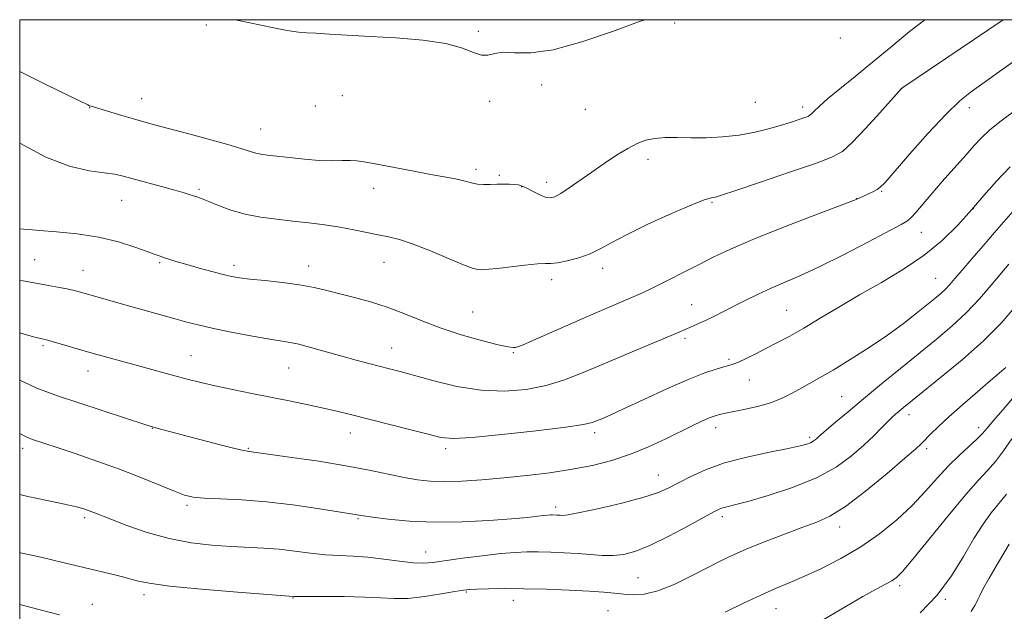
# Model space of a CAD drawing. Extents: x 2179800 to 2182700, y 322300 to 325200.
# Drawn here: x 2180000 to 2180240, y 324856 to 325000 of the extents above; entities that cross this region are included whole.
import ezdxf

# ---------------------------------------------------------------- set-up
doc = ezdxf.new("R2010")
doc.units = 0
doc.header["$MEASUREMENT"] = 0
for name, color, linetype, lineweight in [('32000', 7, 'Continuous', 0), ('DTM SPOT ELEVATION', 2, 'Continuous', 13), ('INDEX CONTOUR', 41, 'Continuous', 13), ('INTERMEDIATE CONTOUR', 44, 'Continuous', 0)]:
    doc.layers.add(name, color=color, linetype=linetype, lineweight=lineweight)

msp = doc.modelspace()

# ---------------------------------------------------------------- linework, layer by layer
at = {"layer": '32000', "flags": 128}
msp.add_lwpolyline([(2180000, 322500), (2182500, 322500), (2182500, 325000), (2180000, 325000), (2180000, 322500)], dxfattribs=at)
at = {"layer": 'DTM SPOT ELEVATION'}
for p in [(2180045.55, 324998.7, 1083.54), (2180111.94, 324997.19, 1084.44), (2180159.88, 324999.21, 1083.47), (2180200.28, 324995.56, 1082.07), (2180127.37, 324984.08, 1083.08), (2180215.26, 324983.13, 1077.98), (2180029.73, 324980.72, 1080.76), (2180078.71, 324981.47, 1081.6), (2180114.66, 324980.07, 1083.38), (2180017.05, 324978.53, 1079.94), (2180072.12, 324978.91, 1081.23), (2180138.07, 324978.11, 1081.81), (2180179.56, 324979.8, 1081.16), (2180191.06, 324978.69, 1080.46), (2180231.75, 324978.52, 1075.41), (2180058.83, 324973.31, 1080.8), (2180153.37, 324965.91, 1079.31), (2180111.39, 324963.48, 1080.37), (2180117.05, 324961.97, 1080.2), (2180043.73, 324958.57, 1078.23), (2180086.42, 324958.82, 1079.35), (2180122.48, 324959.24, 1079.94), (2180128.61, 324960.31, 1080.53), (2180204.24, 324956.27, 1076.03), (2180210.38, 324958.12, 1075.87), (2180024.85, 324955.87, 1077.18), (2180168.93, 324955.42, 1077.85), (2180232.76, 324953.86, 1072), (2180220.01, 324948.05, 1073.22), (2180003.63, 324941.4, 1074.85), (2180034.14, 324940.64, 1075.81), (2180052.32, 324940.02, 1076.43), (2180070.52, 324939.86, 1076.62), (2180088.88, 324940.79, 1077.24), (2180142.3, 324939.33, 1077.52), (2180015.43, 324938.78, 1074.78), (2180223.57, 324936.82, 1070.92), (2180129.87, 324936.49, 1077.55), (2180164.02, 324930.46, 1074.79), (2180110.52, 324928.62, 1077.01), (2180187.2, 324929.03, 1072.96), (2180005.65, 324920.39, 1071.75), (2180162.39, 324922.18, 1073.68), (2180041.84, 324917.99, 1072.87), (2180090.78, 324919.86, 1074.77), (2180120.47, 324918.71, 1075.88), (2180173.15, 324917.08, 1072.26), (2180016.69, 324914.27, 1071.34), (2180065.62, 324914.99, 1073.11), (2180178.05, 324912.04, 1071.21), (2180200.58, 324907.94, 1068.96), (2180217.04, 324903.58, 1065.44), (2180032.34, 324900.24, 1069.95), (2180080.73, 324899.12, 1071.34), (2180140.31, 324899.14, 1071.59), (2180169.87, 324900.39, 1069.47), (2180234.08, 324900.39, 1062.52), (2180192.8, 324898.04, 1068.31), (2180000.74, 324895.34, 1067.53), (2180055.79, 324895.37, 1070.13), (2180103.99, 324895.25, 1071.64), (2180221.33, 324895.31, 1063.64), (2180155.83, 324888.81, 1068.77), (2180040.87, 324881.42, 1067.7), (2180130.83, 324881.06, 1068.44), (2180015.88, 324878.42, 1065.67), (2180082.57, 324878.19, 1067.84), (2180171.52, 324878.68, 1065.61), (2180200.11, 324876.18, 1063.45), (2180099.06, 324870.08, 1066.71), (2180150.9, 324863.8, 1065.02), (2180109.03, 324860.27, 1063.84), (2180214.8, 324861.8, 1059.64), (2180030.36, 324859.61, 1063.56), (2180066.72, 324858.78, 1063.93), (2180120.5, 324858.27, 1063.34), (2180225.91, 324858.49, 1057.86), (2180017.75, 324857.25, 1062.85), (2180143.54, 324855.72, 1062.97), (2180184.58, 324856.23, 1061.2)]:
    msp.add_point(p, dxfattribs=at)
at = {"layer": 'INDEX CONTOUR', "flags": 128}
for points, elevation in [([(2180000, 324987.427), (2180000.066, 324987.389), (2180006.556, 324984.069), (2180012.053, 324981.382), (2180016.615, 324979.1831), (2180017.068, 324978.986), (2180017.43, 324978.859), (2180024.912, 324976.6), (2180027.782, 324975.756), (2180030.263, 324975.053), (2180032.893, 324974.341), (2180041.3021, 324972.113), (2180046.667, 324970.668), (2180051.3489, 324969.361), (2180054.475, 324968.417), (2180056.362, 324967.801), (2180057.625, 324967.4149), (2180058.836, 324967.164), (2180060.396, 324966.955), (2180065.833, 324966.326), (2180069.508, 324965.939), (2180073.125, 324965.6561), (2180076.223, 324965.561), (2180078.734, 324965.586), (2180080.691, 324965.6239), (2180082.244, 324965.57), (2180084.02, 324965.336), (2180086.763, 324964.835), (2180095.801, 324963.089), (2180100.375, 324962.22), (2180106.3351, 324961.136), (2180108.09, 324960.77), (2180110.553, 324960.095), (2180111.758, 324959.874), (2180113.209, 324959.7881), (2180114.838, 324959.796), (2180116.514, 324959.838), (2180118.115, 324959.861), (2180119.56, 324959.846), (2180120.7749, 324959.785), (2180121.742, 324959.6541), (2180122.652, 324959.383), (2180123.746, 324958.89), (2180125.182, 324958.145), (2180126.773, 324957.337), (2180128.243, 324956.71), (2180129.426, 324956.477), (2180130.574, 324956.734), (2180132.047, 324957.547), (2180134.116, 324958.936), (2180139.606, 324962.811), (2180142.67, 324964.914), (2180145.675, 324966.8849), (2180148.401, 324968.547), (2180150.714, 324969.764), (2180152.822, 324970.564), (2180155.014, 324971.017), (2180157.538, 324971.199), (2180160.461, 324971.215), (2180163.806, 324971.175), (2180167.56, 324971.19), (2180171.56, 324971.36), (2180175.606, 324971.784), (2180179.505, 324972.514), (2180183.077, 324973.42), (2180186.15, 324974.329), (2180188.588, 324975.094), (2180190.403, 324975.6869), (2180191.645, 324976.111), (2180192.398, 324976.393), (2180192.876, 324976.66), (2180193.327, 324977.065), (2180194.005, 324977.762), (2180195.192, 324978.907), (2180197.175, 324980.659), (2180200.145, 324983.118), (2180203.902, 324986.165), (2180208.145, 324989.6261), (2180212.615, 324993.324), (2180217.199, 324997.079), (2180220.919, 325000)], 1080), ([(2180000, 324912.009), (2180000.517, 324911.779), (2180002.308, 324910.897), (2180004.143, 324910.044), (2180006.341, 324909.19), (2180009.264, 324908.189), (2180031.067, 324900.998), (2180032.415, 324900.58), (2180033.44, 324900.301), (2180048.927, 324896.238), (2180052.473, 324895.331), (2180054.59, 324894.825), (2180055.596, 324894.627), (2180056.6039, 324894.505), (2180066.412, 324893.147), (2180073, 324892.187), (2180079.632, 324891.118), (2180085.302, 324890.051), (2180093.794, 324888.2551), (2180097.047, 324887.673), (2180100.165, 324887.332), (2180103.649, 324887.229), (2180107.881, 324887.354), (2180112.779, 324887.67), (2180118.143, 324888.134), (2180123.763, 324888.71), (2180129.404, 324889.403), (2180134.818, 324890.225), (2180139.827, 324891.198), (2180144.517, 324892.394), (2180149.041, 324893.892), (2180153.485, 324895.718), (2180157.662, 324897.662), (2180164.255, 324900.897), (2180166.495, 324901.962), (2180168.114, 324902.6951), (2180169.211, 324903.146), (2180169.956, 324903.399), (2180170.544, 324903.552), (2180171.192, 324903.696), (2180172.233, 324903.9051), (2180176.765, 324904.793), (2180180.028, 324905.525), (2180183.224, 324906.428), (2180185.9071, 324907.478), (2180188.191, 324908.629), (2180190.328, 324909.827), (2180195.227, 324912.536), (2180198.558, 324914.465), (2180202.722, 324917.0011), (2180207.311, 324919.93), (2180211.782, 324922.953), (2180215.677, 324925.799), (2180218.902, 324928.315), (2180223.351, 324931.932), (2180224.77, 324933.125), (2180225.909, 324934.178), (2180226.98, 324935.311), (2180228.2469, 324936.777), (2180229.9871, 324938.832), (2180232.367, 324941.621), (2180235.128, 324944.827), (2180237.9, 324948.021), (2180244.195, 324955.1969)], 1070), ([(2180196.121, 324853.451), (2180205.8001, 324859.149), (2180209.065, 324860.985), (2180212.81, 324862.994), (2180213.9891, 324863.79), (2180215.481, 324865.277), (2180217.999, 324868.256), (2180226.613, 324878.904), (2180230.892, 324884.062), (2180234.01, 324887.5779), (2180236.239, 324889.961), (2180238.116, 324892.114), (2180240.078, 324894.733), (2180242.162, 324897.695)], 1060)]:
    msp.add_lwpolyline(points, dxfattribs=dict(at, elevation=elevation))
at = {"layer": 'INTERMEDIATE CONTOUR', "flags": 128}
for points, elevation in [([(2180000, 324969.874), (2180006.352, 324966.408), (2180012.186, 324964.208), (2180016.986, 324963.1369), (2180020.638, 324962.644), (2180023.179, 324962.252), (2180025.2559, 324961.785), (2180034.601, 324959.279), (2180037.861, 324958.39), (2180040.148, 324957.7321), (2180041.62, 324957.274), (2180043.477, 324956.644), (2180044.537, 324956.249), (2180046.131, 324955.607), (2180048.504, 324954.637), (2180051.537, 324953.52), (2180055.021, 324952.504), (2180058.766, 324951.774), (2180062.668, 324951.263), (2180066.643, 324950.84), (2180070.606, 324950.394), (2180074.47, 324949.894), (2180078.147, 324949.327), (2180081.562, 324948.6971), (2180087.48, 324947.48), (2180090.021, 324946.974), (2180092.707, 324946.318), (2180096.0259, 324945.229), (2180100.23, 324943.559), (2180104.638, 324941.691), (2180108.333, 324940.139), (2180110.644, 324939.287), (2180111.878, 324938.986), (2180112.587, 324938.956), (2180113.304, 324938.976), (2180114.479, 324939.056), (2180116.545, 324939.268), (2180123.285, 324940.059), (2180126.359, 324940.3581), (2180128.308, 324940.442), (2180129.657, 324940.462), (2180131.219, 324940.633), (2180133.582, 324941.119), (2180136.434, 324941.892), (2180139.236, 324942.875), (2180141.677, 324944.034), (2180144.354, 324945.513), (2180148.087, 324947.501), (2180153.335, 324950.052), (2180159.095, 324952.695), (2180164.001, 324954.829), (2180167.03, 324956.014), (2180168.531, 324956.464), (2180169.1971, 324956.559), (2180169.78, 324956.67), (2180171.283, 324957.138), (2180174.766, 324958.299), (2180180.791, 324960.325), (2180187.914, 324962.7381), (2180194.189, 324964.897), (2180198.215, 324966.404), (2180200.772, 324967.832), (2180203.184, 324969.999), (2180206.405, 324973.405), (2180209.9119, 324977.281), (2180215.242, 324983.236), (2180215.537, 324983.446), (2180239.991, 325000)], 1078), ([(2180052.628, 325000), (2180056.536, 324999.161), (2180061.218, 324998.185), (2180065.274, 324997.394), (2180068.01, 324996.961), (2180070.039, 324996.778), (2180072.304, 324996.671), (2180075.582, 324996.495), (2180085.504, 324995.916), (2180091.912, 324995.532), (2180098.408, 324994.991), (2180104.027, 324994.18), (2180108.05, 324993.074), (2180110.755, 324991.991), (2180112.667, 324991.34), (2180114.277, 324991.378), (2180115.948, 324991.776), (2180118.0069, 324992.059), (2180120.797, 324991.941), (2180124.711, 324991.912), (2180130.16, 324992.653), (2180137.225, 324994.593), (2180144.686, 324997.14), (2180150.997, 324999.448), (2180152.553, 325000)], 1084), ([(2180000, 324948.942), (2180000.012, 324948.942), (2180000.89, 324948.875), (2180002.297, 324948.738), (2180004.857, 324948.521), (2180008.957, 324948.198), (2180014.042, 324947.684), (2180019.319, 324946.88), (2180024.098, 324945.746), (2180028.084, 324944.5), (2180031.086, 324943.421), (2180033.026, 324942.71), (2180034.284, 324942.263), (2180035.356, 324941.899), (2180036.6761, 324941.462), (2180038.445, 324940.903), (2180040.799, 324940.201), (2180043.763, 324939.361), (2180046.901, 324938.504), (2180049.662, 324937.777), (2180051.716, 324937.285), (2180053.618, 324936.951), (2180056.146, 324936.656), (2180059.821, 324936.299), (2180064.136, 324935.8501), (2180068.328, 324935.301), (2180071.843, 324934.644), (2180074.949, 324933.8931), (2180078.121, 324933.063), (2180081.72, 324932.154), (2180085.653, 324931.102), (2180089.711, 324929.826), (2180093.763, 324928.281), (2180097.983, 324926.559), (2180102.621, 324924.788), (2180107.748, 324923.101), (2180112.726, 324921.656), (2180116.736, 324920.618), (2180119.193, 324920.091), (2180120.429, 324919.945), (2180121.01, 324919.989), (2180121.529, 324920.118), (2180122.683, 324920.565), (2180125.201, 324921.649), (2180139.913, 324928.146), (2180144.028, 324929.928), (2180149.532, 324932.264), (2180151.465, 324933.101), (2180153.353, 324933.966), (2180155.631, 324935.073), (2180158.606, 324936.568), (2180162.0681, 324938.334), (2180165.68, 324940.191), (2180169.285, 324942.025), (2180173.444, 324943.999), (2180178.9, 324946.346), (2180185.986, 324949.164), (2180193.399, 324952.002), (2180204.157, 324956.071), (2180205.968, 324956.892), (2180207.02, 324957.387), (2180208.196, 324957.962), (2180209.234, 324958.515), (2180210.039, 324959.083), (2180211.188, 324960.271), (2180217.184, 324967.138), (2180221.745, 324972.2711), (2180226.074, 324976.9291), (2180229.439, 324980.172), (2180232.284, 324982.472), (2180235.351, 324984.65), (2180239.159, 324987.334), (2180243.349, 324990.356)], 1076), ([(2180000, 324936.356), (2180000.824, 324936.218), (2180003.97, 324935.664), (2180006.994, 324935.12), (2180009.702, 324934.616), (2180011.925, 324934.174), (2180013.607, 324933.7941), (2180015.167, 324933.381), (2180023.363, 324931.034), (2180027.149, 324929.961), (2180037.96, 324926.955), (2180040.769, 324926.192), (2180043.561, 324925.486), (2180046.934, 324924.721), (2180051.245, 324923.829), (2180055.894, 324922.927), (2180060.041, 324922.18), (2180065.553, 324921.286), (2180068.102, 324920.748), (2180071.295, 324919.91), (2180078.637, 324917.817), (2180082.0839, 324916.872), (2180085.175, 324916.06), (2180090.25, 324914.762), (2180092.8429, 324914.076), (2180101.061, 324911.816), (2180106.715, 324910.477), (2180112.641, 324909.529), (2180118.317, 324909.3), (2180123.611, 324909.744), (2180128.49, 324910.719), (2180132.997, 324912.105), (2180137.486, 324913.8529), (2180142.393, 324915.94), (2180147.921, 324918.279), (2180160.58, 324923.579), (2180164.309, 324925.187), (2180165.7009, 324925.806), (2180167.395, 324926.59), (2180169.425, 324927.568), (2180171.766, 324928.728), (2180177.23, 324931.497), (2180180.25, 324932.992), (2180183.376, 324934.445), (2180190.397, 324937.463), (2180195.139, 324939.668), (2180201.038, 324942.63), (2180207.117, 324945.797), (2180215.119, 324950.024), (2180216.653, 324950.932), (2180217.588, 324951.742), (2180218.68, 324952.957), (2180222.353, 324957.264), (2180225.148, 324960.455), (2180230.891, 324966.96), (2180232.941, 324969.3049), (2180234.711, 324971.193), (2180236.773, 324973.077), (2180239.53, 324975.289), (2180242.713, 324977.685)], 1074), ([(2180000, 324923.572), (2180001.6819, 324923.057), (2180003.665, 324922.494), (2180004.751, 324922.2239), (2180005.822, 324922.016), (2180006.574, 324921.831), (2180007.961, 324921.448), (2180017.138, 324918.779), (2180019.119, 324918.217), (2180026.606, 324916.135), (2180036.929, 324913.296), (2180040.865, 324912.239), (2180044.189, 324911.4), (2180047.674, 324910.602), (2180051.9, 324909.708), (2180056.655, 324908.74), (2180066.177, 324906.829), (2180070.426, 324905.957), (2180074.168, 324905.157), (2180077.419, 324904.412), (2180080.711, 324903.604), (2180095.11, 324899.945), (2180099.6559, 324898.779), (2180102.795, 324898.036), (2180105.799, 324897.775), (2180110.407, 324898.01), (2180117.693, 324898.708), (2180126.061, 324899.641), (2180133.249, 324900.534), (2180137.575, 324901.177), (2180139.685, 324901.639), (2180140.808, 324902.058), (2180142.054, 324902.59), (2180144.074, 324903.484), (2180147.3981, 324905.007), (2180152.288, 324907.2861), (2180157.911, 324909.8749), (2180163.164, 324912.187), (2180167.173, 324913.7699), (2180169.979, 324914.711), (2180171.853, 324915.236), (2180173.096, 324915.564), (2180174.131, 324915.895), (2180175.4131, 324916.427), (2180177.283, 324917.303), (2180179.634, 324918.458), (2180182.249, 324919.773), (2180184.98, 324921.176), (2180187.95, 324922.772), (2180191.357, 324924.713), (2180195.349, 324927.102), (2180199.897, 324929.847), (2180204.928, 324932.808), (2180210.316, 324935.876), (2180215.728, 324939.082), (2180220.778, 324942.488), (2180225.17, 324946.122), (2180228.9591, 324949.865), (2180232.2919, 324953.564), (2180235.34, 324957.11), (2180238.3929, 324960.571), (2180241.766, 324964.059)], 1072), ([(2180000, 324898.992), (2180001.393, 324898.23), (2180002.322, 324897.813), (2180003.166, 324897.52), (2180009.176, 324895.523), (2180013.527, 324894.064), (2180018.786, 324892.249), (2180024.329, 324890.236), (2180029.579, 324888.1909), (2180037.747, 324884.86), (2180040.2231, 324883.9451), (2180042.329, 324883.461), (2180045.021, 324883.216), (2180049.034, 324883.031), (2180054.233, 324882.765), (2180060.265, 324882.2881), (2180066.69, 324881.531), (2180072.718, 324880.664), (2180082.352, 324879.148), (2180082.873, 324879.055), (2180083.9229, 324878.889), (2180086.121, 324878.574), (2180089.917, 324878.086), (2180095.095, 324877.591), (2180101.27, 324877.307), (2180107.988, 324877.385), (2180114.507, 324877.718), (2180120.016, 324878.135), (2180123.908, 324878.491), (2180126.408, 324878.76), (2180127.945, 324878.941), (2180128.91, 324879.04), (2180129.547, 324879.077), (2180130.0589, 324879.078), (2180131.201, 324879.04), (2180131.793, 324879.003), (2180132.477, 324878.986), (2180133.87, 324879.147), (2180136.72, 324879.676), (2180141.425, 324880.686), (2180146.987, 324881.987), (2180152.0561, 324883.313), (2180155.648, 324884.476), (2180158.236, 324885.593), (2180163.621, 324888.409), (2180167.366, 324890.112), (2180172.001, 324891.775), (2180177.458, 324893.233), (2180182.956, 324894.431), (2180187.5321, 324895.339), (2180190.48, 324895.954), (2180192.119, 324896.371), (2180193.019, 324896.71), (2180193.6651, 324897.066), (2180194.174, 324897.435), (2180194.577, 324897.787), (2180194.956, 324898.143), (2180195.613, 324898.738), (2180196.906, 324899.861), (2180199.109, 324901.731), (2180202.172, 324904.302), (2180205.964, 324907.458), (2180210.318, 324911.059), (2180214.932, 324914.848), (2180223.6531, 324921.945), (2180227.477, 324925.173), (2180230.994, 324928.433), (2180234.229, 324931.8399), (2180237.0999, 324935.153), (2180241.37, 324940.295)], 1068), ([(2180000, 324884.114), (2180001.95, 324883.615), (2180006.714, 324882.599), (2180010.914, 324881.7419), (2180013.829, 324881.0781), (2180015.689, 324880.56), (2180016.955, 324880.123), (2180018.108, 324879.678), (2180022.246, 324878.033), (2180026.158, 324876.533), (2180031.071, 324874.836), (2180036.448, 324873.329), (2180041.813, 324872.309), (2180046.93, 324871.712), (2180051.622, 324871.384), (2180059.596, 324870.989), (2180063.32, 324870.709), (2180067.14, 324870.277), (2180070.964, 324869.791), (2180074.629, 324869.391), (2180078.044, 324869.166), (2180081.4, 324869.005), (2180084.961, 324868.75), (2180088.861, 324868.301), (2180092.722, 324867.793), (2180096.04, 324867.416), (2180098.537, 324867.325), (2180100.8471, 324867.512), (2180108.054, 324868.514), (2180112.889, 324869.138), (2180117.413, 324869.656), (2180120.949, 324869.959), (2180123.809, 324870.075), (2180126.553, 324870.069), (2180129.61, 324869.994), (2180132.89, 324869.857), (2180136.172, 324869.6551), (2180139.2759, 324869.4061), (2180142.174, 324869.207), (2180144.881, 324869.179), (2180147.48, 324869.454), (2180150.343, 324870.217), (2180153.9139, 324871.67), (2180158.402, 324873.876), (2180163.077, 324876.354), (2180169.411, 324879.815), (2180170.74, 324880.489), (2180171.598, 324880.817), (2180172.62, 324881.092), (2180174.433, 324881.548), (2180177.6671, 324882.405), (2180182.663, 324883.827), (2180188.616, 324885.7681), (2180194.434, 324888.128), (2180199.243, 324890.785), (2180203.039, 324893.534), (2180206.039, 324896.151), (2180208.433, 324898.442), (2180210.316, 324900.343), (2180211.762, 324901.827), (2180212.859, 324902.897), (2180213.755, 324903.703), (2180214.617, 324904.428), (2180215.672, 324905.2971), (2180217.396, 324906.695), (2180224.765, 324912.611), (2180230.027, 324916.984), (2180235.192, 324921.597), (2180239.506, 324925.948), (2180242.876, 324929.813)], 1066), ([(2180000, 324869.889), (2180000.184, 324869.855), (2180005.122, 324868.773), (2180010.496, 324867.5001), (2180015.636, 324866.256), (2180023.5319, 324864.367), (2180026.304, 324863.657), (2180028.601, 324863.028), (2180031.572, 324862.412), (2180036.581, 324861.741), (2180044.365, 324860.98), (2180053.142, 324860.237), (2180066.85, 324859.17), (2180067.791, 324859.16), (2180074.219, 324859.181), (2180079.272, 324859.162), (2180084.155, 324859.05), (2180088.049, 324858.828), (2180091.358, 324858.651), (2180094.789, 324858.718), (2180098.805, 324859.156), (2180102.87, 324859.7929), (2180106.2039, 324860.386), (2180108.306, 324860.748), (2180109.796, 324860.921), (2180111.577, 324861.001), (2180114.379, 324861.065), (2180118.245, 324861.097), (2180123.047, 324861.06), (2180128.55, 324860.93), (2180134.102, 324860.729), (2180138.9439, 324860.494), (2180142.531, 324860.255), (2180145.181, 324860.018), (2180147.423, 324859.783), (2180149.741, 324859.603), (2180152.422, 324859.745), (2180155.708, 324860.526), (2180159.703, 324862.132), (2180163.973, 324864.211), (2180167.951, 324866.279), (2180171.267, 324867.974), (2180174.361, 324869.445), (2180177.871, 324870.963), (2180182.209, 324872.709), (2180186.876, 324874.501), (2180191.149, 324876.067), (2180194.565, 324877.3), (2180197.731, 324878.756), (2180201.515, 324881.159), (2180206.446, 324884.923), (2180211.683, 324889.229), (2180216.046, 324892.95), (2180218.686, 324895.262), (2180220.0901, 324896.565), (2180222.358, 324898.861), (2180224.209, 324900.656), (2180226.793, 324903.046), (2180230.142, 324906.022), (2180233.738, 324909.147), (2180236.928, 324911.876), (2180240.709, 324915.051)], 1064), ([(2180172.164, 324855.352), (2180176.622, 324857.515), (2180180.894, 324859.513), (2180184.498, 324861.103), (2180187.803, 324862.503), (2180191.386, 324864.051), (2180195.666, 324866.022), (2180200.418, 324868.4451), (2180205.26, 324871.287), (2180209.856, 324874.495), (2180214.0721, 324877.931), (2180217.819, 324881.435), (2180221.057, 324884.859), (2180223.936, 324888.106), (2180226.653, 324891.085), (2180229.326, 324893.716), (2180233.703, 324897.677), (2180235.014, 324898.987), (2180236.146, 324900.292), (2180237.684, 324902.12), (2180240.019, 324904.8179), (2180242.744, 324908.015)], 1062), ([(2180219.743, 324855.17), (2180223.899, 324859.49), (2180227.395, 324864.2181), (2180230.318, 324868.982), (2180232.8541, 324873.322), (2180235.138, 324876.865), (2180237.104, 324879.567), (2180238.637, 324881.47), (2180239.733, 324882.753), (2180240.843, 324884.154)], 1058), ([(2180232.216, 324855.476), (2180232.724, 324856.29), (2180233.141, 324857.003), (2180233.5, 324857.687), (2180233.852, 324858.44), (2180234.295, 324859.416), (2180235.097, 324861.005), (2180236.568, 324863.655), (2180238.855, 324867.566), (2180241.448, 324871.946)], 1056), ([(2180000, 324857.232), (2180004.6481, 324856.012), (2180009.714, 324854.719)], 1062)]:
    msp.add_lwpolyline(points, dxfattribs=dict(at, elevation=elevation))

doc.saveas('drawing.dxf')
